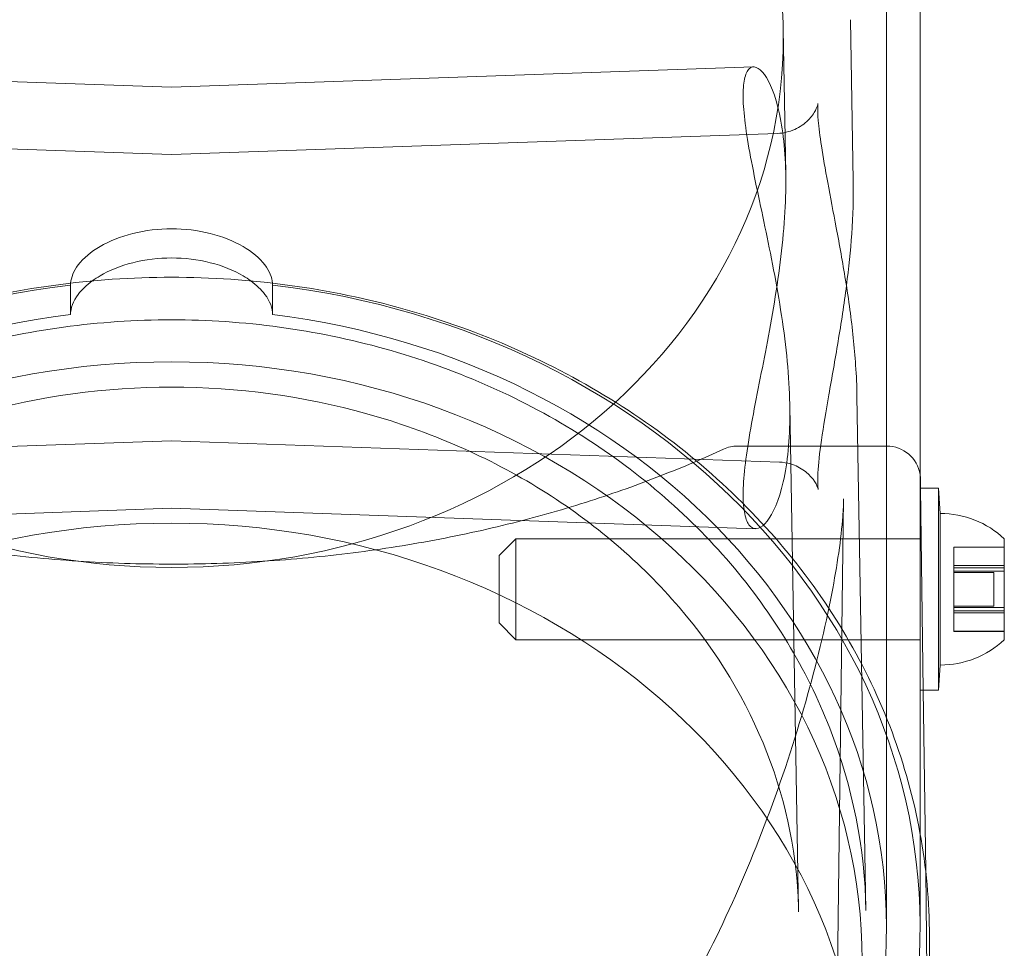
# Model space of a CAD drawing. Units: millimetres. Extents: x 34827 to 41223, y -2252 to 7565.
# Drawn here: x 36178 to 36237, y 3765 to 3820 of the extents above; entities that cross this region are included whole.
import ezdxf

# ---------------------------------------------------------------- set-up
doc = ezdxf.new("R2010")
doc.units = ezdxf.units.MM
doc.header["$LTSCALE"] = 500

msp = doc.modelspace()

# ---------------------------------------------------------------- linework, layer by layer
at = {"color": 0, "linetype": 'Continuous', "lineweight": 0}
for p, q in [((36229.787, 3831.114), (36229.787, 3766.254)), ((36231.787, 3831.114), (36231.787, 3792.364)), ((36227.648, 3820.181), (36227.815, 3810.604)), ((36223.657, 3819.617), (36223.808, 3811.02)), ((36187.337, 3816.176), (36152.787, 3817.382)), ((36187.337, 3816.176), (36221.886, 3817.382)), ((36187.337, 3812.173), (36151.356, 3813.43)), ((36187.337, 3812.173), (36223.317, 3813.43)), ((36181.337, 3802.674), (36181.337, 3804.424)), ((36193.337, 3804.424), (36193.337, 3802.674)), ((36228.039, 3797.832), (36228.573, 3767.29)), ((36224.048, 3797.284), (36224.574, 3767.22)), ((36187.337, 3795.173), (36151.241, 3793.913)), ((36187.337, 3795.173), (36223.432, 3793.913)), ((36220.945, 3794.863), (36222.145, 3794.863)), ((36222.145, 3794.863), (36229.205, 3794.863)), ((36229.205, 3794.863), (36229.81, 3794.863)), ((36229.813, 3794.863), (36229.81, 3794.863)), ((36231.812, 3792.889), (36231.819, 3792.364)), ((36231.787, 3783.456), (36231.787, 3792.364)), ((36231.787, 3792.364), (36232.887, 3792.364)), ((36231.819, 3792.364), (36231.976, 3780.364)), ((36232.987, 3790.864), (36232.887, 3792.364)), ((36232.887, 3792.364), (36232.887, 3780.364)), ((36232.887, 3792.364), (36232.887, 3780.364)), ((36226.463, 3731.946), (36227.246, 3791.737)), ((36187.337, 3791.171), (36152.662, 3789.96)), ((36187.337, 3791.171), (36222.011, 3789.96)), ((36232.987, 3790.864), (36232.987, 3781.864)), ((36206.787, 3788.364), (36207.787, 3789.364)), ((36207.787, 3783.364), (36207.787, 3789.364)), ((36207.787, 3789.364), (36231.716, 3789.364)), ((36231.716, 3789.364), (36231.787, 3789.364)), ((36233.787, 3788.864), (36233.787, 3788.857)), ((36236.787, 3788.864), (36233.787, 3788.864)), ((36236.787, 3788.857), (36233.787, 3788.857)), ((36233.787, 3787.773), (36233.787, 3788.857)), ((36236.787, 3789.364), (36236.787, 3783.364)), ((36206.787, 3788.364), (36206.787, 3784.364)), ((36233.787, 3787.773), (36233.787, 3787.447)), ((36236.787, 3787.773), (36233.787, 3787.773)), ((36236.787, 3787.642), (36233.787, 3787.642)), ((36236.787, 3787.447), (36233.787, 3787.447)), ((36233.787, 3785.28), (36233.787, 3787.447)), ((36236.168, 3787.364), (36233.787, 3787.364)), ((36236.168, 3787.364), (36236.168, 3785.364)), ((36236.168, 3785.364), (36233.787, 3785.364)), ((36233.787, 3785.28), (36233.787, 3784.955)), ((36236.787, 3785.28), (36233.787, 3785.28)), ((36236.787, 3785.086), (36233.787, 3785.086)), ((36233.787, 3783.871), (36233.787, 3784.955)), ((36236.787, 3784.955), (36233.787, 3784.955)), ((36206.787, 3784.364), (36207.787, 3783.364)), ((36233.787, 3783.871), (36233.787, 3783.864)), ((36236.787, 3783.871), (36233.787, 3783.871)), ((36236.787, 3783.864), (36233.787, 3783.864)), ((36207.787, 3783.364), (36231.787, 3783.364)), ((36231.787, 3783.456), (36231.787, 3771.856)), ((36232.987, 3781.864), (36232.887, 3780.364)), ((36231.787, 3780.364), (36232.887, 3780.364)), ((36231.976, 3780.364), (36232.117, 3769.616)), ((36231.787, 3771.856), (36231.787, 3766.254)), ((36232.117, 3769.616), (36232.327, 3753.574)), ((36232.337, 3754.384), (36232.337, 3765.755))]:
    msp.add_line(p, q, dxfattribs=at)
at = {"color": 0, "linetype": 'Continuous', "lineweight": 0, "extrusion": (0, 0, -1)}
for centre, radius, start, end in [((-36220.945, 3792.863), 2, 65.53673, 90), ((-36229.813, 3792.863), 2, 90, 170.7495), ((-36229.813, 3792.863), 2, 170.7495, 179.25), ((-36232.987, 3787.427), 5.563, 226.91805, 270)]:
    msp.add_arc(centre, radius, start, end, dxfattribs=at)
at = {"color": 0, "linetype": 'Continuous', "lineweight": 0}
msp.add_arc((36232.987, 3785.3), 5.563, 46.91805, 90, dxfattribs=at)
at = {"color": 0, "linetype": 'Continuous', "lineweight": 0, "extrusion": (0, 0, -1)}
for major_axis in [(-36.325, 0), (36.325, 0)]:
    msp.add_ellipse((36187.337, 3819.14), major_axis=major_axis, ratio=0.866645, start_param=-1.570796, end_param=1.570796, dxfattribs=at)
at = {"color": 0, "linetype": 'Continuous', "lineweight": 0}
for centre, major_axis, start_param, end_param in [((36187.337, 3766.254), (-44.45, 0), -1.4354, 1.570796), ((36187.337, 3766.254), (44.45, 0), -1.570796, 1.4354), ((36187.337, 3766.254), (-42.45, 0), -1.428979, 1.570796), ((36187.337, 3766.254), (42.45, 0), -1.570796, 1.428979), ((36187.337, 3764.336), (-41, 0), -1.570796, 1.570796), ((36187.337, 3764.336), (41, 0), -1.570796, 1.570796), ((36187.337, 3754.756), (-41, 0), -1.570796, 1.570796), ((36187.337, 3754.756), (41, 0), -1.570796, 1.570796)]:
    msp.add_ellipse(centre, major_axis=major_axis, ratio=0.866645, start_param=start_param, end_param=end_param, dxfattribs=at)
for points, knots in [([(36224.052, 3796.796), (36224.052, 3797.555), (36224.019, 3798.38), (36223.886, 3800.109), (36223.785, 3801.012), (36223.405, 3803.748), (36223.045, 3805.61), (36222.362, 3808.913), (36221.992, 3810.583), (36221.586, 3812.749), (36221.476, 3813.418), (36221.324, 3814.605), (36221.282, 3815.123), (36221.268, 3815.986), (36221.295, 3816.359), (36221.417, 3816.94), (36221.513, 3817.149), (36221.875, 3817.502), (36222.219, 3817.361), (36222.859, 3816.486), (36223.199, 3815.69), (36223.558, 3814.029), (36223.654, 3813.399), (36223.78, 3812.035), (36223.812, 3811.3), (36223.812, 3810.546)], [-6.268619, -6.268619, -6.268619, -6.268619, -6.005853, -6.005853, -5.743088, -5.743088, -5.217557, -5.217557, -4.694311, -4.694311, -4.432688, -4.432688, -4.171065, -4.171065, -3.910617, -3.910617, -3.650169, -3.650169, -3.129273, -3.129273, -2.607403, -2.607403, -2.346468, -2.346468, -2.085532, -2.085532, -2.085532, -2.085532]), ([(36223.317, 3813.43), (36223.667, 3813.442), (36224.025, 3813.526), (36224.65, 3813.806), (36224.926, 3814.004), (36225.337, 3814.414), (36225.481, 3814.628), (36225.646, 3814.944), (36225.685, 3815.058), (36225.72, 3815.178), (36225.723, 3815.202), (36225.723, 3815.202), (36225.723, 3815.2), (36225.719, 3815.174), (36225.71, 3815.086), (36225.705, 3814.776), (36225.713, 3814.516), (36225.772, 3813.784), (36225.835, 3813.265), (36226.022, 3812.035), (36226.152, 3811.3), (36226.455, 3809.671), (36226.633, 3808.756), (36226.998, 3806.813), (36227.188, 3805.766), (36227.451, 3804.133), (36227.539, 3803.544), (36227.618, 3802.958)], [0, 0, 0, 0, 1.265709, 1.265709, 2.500582, 2.500582, 3.680256, 3.680256, 4.71727, 4.71727, 5.552157, 5.552157, 5.790828, 5.790828, 7.174314, 7.174314, 9.033649, 9.033649, 11.496444, 11.496444, 14.245713, 14.245713, 17.234214, 17.234214, 20.423455, 20.423455, 22.202853, 22.202853, 22.202853, 22.202853]), ([(36223.812, 3810.546), (36223.812, 3809.793), (36223.78, 3808.973), (36223.654, 3807.256), (36223.558, 3806.358), (36223.199, 3803.638), (36222.859, 3801.785), (36222.219, 3798.49), (36221.875, 3796.819), (36221.513, 3794.649), (36221.417, 3793.979), (36221.295, 3792.788), (36221.268, 3792.267), (36221.275, 3791.831), (36221.282, 3791.394), (36221.324, 3791.015), (36221.476, 3790.422), (36221.586, 3790.208), (36221.992, 3789.839), (36222.362, 3789.972), (36223.045, 3790.836), (36223.405, 3791.629), (36223.785, 3793.294), (36223.886, 3793.926), (36224.019, 3795.297), (36224.052, 3796.037), (36224.052, 3796.796)], [6.28064, 6.28064, 6.28064, 6.28064, 6.541576, 6.541576, 6.802511, 6.802511, 7.324381, 7.324381, 7.845277, 7.845277, 8.105725, 8.105725, 8.366173, 8.366173, 8.366173, 8.627796, 8.627796, 8.889419, 8.889419, 9.412665, 9.412665, 9.938196, 9.938196, 10.200961, 10.200961, 10.463727, 10.463727, 10.463727, 10.463727]), ([(36227.815, 3810.601), (36227.833, 3809.61), (36227.8, 3808.548), (36227.655, 3806.462), (36227.548, 3805.43), (36227.415, 3804.399)], [0, 0, 0, 0, 3.425925, 3.425925, 6.554186, 6.554186, 6.554186, 6.554186]), ([(36181.341, 3804.538), (36181.369, 3804.884), (36181.518, 3805.26), (36182.1, 3806.024), (36182.562, 3806.407), (36183.626, 3807.027), (36184.3, 3807.304), (36185.778, 3807.676), (36186.582, 3807.77), (36187.337, 3807.77)], [-1.7876838, -1.7876838, -1.7876838, -1.7876838, -1.584161, -1.584161, -1.3578508, -1.3578508, -1.1315432, -1.1315432, -0.9052356, -0.9052356, -0.9052356, -0.9052356]), ([(36187.337, 3807.77), (36188.091, 3807.77), (36188.895, 3807.676), (36190.373, 3807.304), (36191.047, 3807.027), (36192.111, 3806.407), (36192.573, 3806.024), (36193.155, 3805.26), (36193.305, 3804.884), (36193.332, 3804.538)], [-0.9052356, -0.9052356, -0.9052356, -0.9052356, -0.678928, -0.678928, -0.4526204, -0.4526204, -0.2263102, -0.2263102, -0.0227874, -0.0227874, -0.0227874, -0.0227874]), ([(36182.63, 3804.673), (36182.777, 3804.779), (36182.932, 3804.881), (36183.626, 3805.287), (36184.3, 3805.567), (36185.778, 3805.942), (36186.582, 3806.036), (36187.337, 3806.036)], [-1.4267739, -1.4267739, -1.4267739, -1.4267739, -1.3580238, -1.3580238, -1.1316875, -1.1316875, -0.9053513, -0.9053513, -0.9053513, -0.9053513]), ([(36187.337, 3806.036), (36188.091, 3806.036), (36188.895, 3805.942), (36190.373, 3805.567), (36191.047, 3805.287), (36191.741, 3804.881), (36191.896, 3804.779), (36192.043, 3804.673)], [-0.9053513, -0.9053513, -0.9053513, -0.9053513, -0.679015, -0.679015, -0.4526787, -0.4526787, -0.3839287, -0.3839287, -0.3839287, -0.3839287]), ([(36187.337, 3804.887), (36182.638, 3804.887), (36177.94, 3804.243), (36168.997, 3801.724), (36164.753, 3799.851), (36157.129, 3795.051), (36153.751, 3792.125), (36148.195, 3785.497), (36146.019, 3781.797), (36143.089, 3773.982), (36142.337, 3769.869), (36142.337, 3765.755)], [1.570796, 1.570796, 1.570796, 1.570796, 1.884956, 1.884956, 2.199115, 2.199115, 2.513274, 2.513274, 2.827433, 2.827433, 3.141593, 3.141593, 3.141593, 3.141593]), ([(36181.337, 3802.674), (36181.337, 3803.05), (36181.488, 3803.471), (36182.007, 3804.155), (36182.296, 3804.428), (36182.63, 3804.673)], [-1.8107025, -1.8107025, -1.8107025, -1.8107025, -1.5843631, -1.5843631, -1.4267739, -1.4267739, -1.4267739, -1.4267739]), ([(36232.337, 3765.755), (36232.337, 3769.869), (36231.584, 3773.982), (36228.654, 3781.797), (36226.478, 3785.497), (36220.922, 3792.125), (36217.544, 3795.051), (36209.92, 3799.851), (36205.676, 3801.724), (36196.733, 3804.243), (36192.035, 3804.887), (36187.337, 3804.887)], [0, 0, 0, 0, 0.314159, 0.314159, 0.628319, 0.628319, 0.942478, 0.942478, 1.256637, 1.256637, 1.570796, 1.570796, 1.570796, 1.570796]), ([(36192.043, 3804.673), (36192.377, 3804.428), (36192.666, 3804.155), (36193.186, 3803.471), (36193.337, 3803.05), (36193.337, 3802.674)], [-0.3839287, -0.3839287, -0.3839287, -0.3839287, -0.2263394, -0.2263394, 0, 0, 0, 0]), ([(36227.415, 3804.399), (36227.273, 3803.288), (36227.099, 3802.162), (36226.734, 3799.984), (36226.542, 3798.913), (36226.197, 3796.945), (36226.042, 3796.023), (36225.82, 3794.458), (36225.747, 3793.784), (36225.708, 3793.04), (36225.705, 3792.84), (36225.711, 3792.538), (36225.719, 3792.427), (36225.732, 3792.317), (36225.737, 3792.293), (36225.737, 3792.293), (36225.737, 3792.295), (36225.733, 3792.308), (36225.724, 3792.347), (36225.662, 3792.511), (36225.581, 3792.691), (36225.304, 3793.06), (36225.129, 3793.242), (36224.684, 3793.571), (36224.398, 3793.716), (36223.88, 3793.868), (36223.655, 3793.905), (36223.432, 3793.913)], [0, 0, 0, 0, 3.370658, 3.370658, 6.717451, 6.717451, 9.958336, 9.958336, 12.997557, 12.997557, 14.364329, 14.364329, 15.606381, 15.606381, 16.448171, 16.448171, 16.641641, 16.641641, 17.474715, 17.474715, 18.805428, 18.805428, 19.887172, 19.887172, 21.073732, 21.073732, 21.914369, 21.914369, 21.914369, 21.914369]), ([(36227.618, 3802.958), (36227.768, 3801.849), (36227.886, 3800.739), (36228.001, 3799.045), (36228.028, 3798.429), (36228.039, 3797.833)], [0, 0, 0, 0, 3.366248, 3.366248, 5.344264, 5.344264, 5.344264, 5.344264]), ([(36187.337, 3802.361), (36183.046, 3802.361), (36178.755, 3801.778), (36170.592, 3799.502), (36166.72, 3797.811), (36159.767, 3793.489), (36156.688, 3790.859), (36151.613, 3784.92), (36149.618, 3781.611), (36146.893, 3774.634), (36146.164, 3770.967), (36146.1, 3767.29)], [1.570796, 1.570796, 1.570796, 1.570796, 1.881924, 1.881924, 2.193051, 2.193051, 2.504178, 2.504178, 2.815306, 2.815306, 3.126433, 3.126433, 3.126433, 3.126433]), ([(36228.573, 3767.29), (36228.509, 3770.967), (36227.78, 3774.634), (36225.056, 3781.611), (36223.061, 3784.92), (36217.985, 3790.859), (36214.906, 3793.489), (36207.953, 3797.811), (36204.081, 3799.502), (36195.918, 3801.778), (36191.627, 3802.361), (36187.337, 3802.361)], [0.015159, 0.015159, 0.015159, 0.015159, 0.326287, 0.326287, 0.637414, 0.637414, 0.948542, 0.948542, 1.259669, 1.259669, 1.570796, 1.570796, 1.570796, 1.570796]), ([(36187.337, 3798.361), (36183.409, 3798.361), (36179.483, 3797.827), (36172.032, 3795.753), (36168.509, 3794.212), (36162.222, 3790.306), (36159.459, 3787.943), (36154.938, 3782.656), (36153.18, 3779.735), (36150.79, 3773.621), (36150.157, 3770.429), (36150.099, 3767.227), (36150.099, 3767.224), (36150.099, 3767.22)], [1.570796, 1.570796, 1.570796, 1.570796, 1.881584, 1.881584, 2.192712, 2.192712, 2.503839, 2.503839, 2.814966, 2.814966, 3.126094, 3.126094, 3.126433, 3.126433, 3.126433, 3.126433]), ([(36224.574, 3767.22), (36224.518, 3770.418), (36223.885, 3773.611), (36221.498, 3779.725), (36219.741, 3782.647), (36215.223, 3787.935), (36212.461, 3790.299), (36206.175, 3794.207), (36202.653, 3795.748), (36195.198, 3797.826), (36191.268, 3798.361), (36187.337, 3798.361)], [0.015159, 0.015159, 0.015159, 0.015159, 0.326287, 0.326287, 0.637414, 0.637414, 0.948542, 0.948542, 1.259669, 1.259669, 1.570796, 1.570796, 1.570796, 1.570796]), ([(36154.557, 3794.683), (36155.737, 3794.146), (36157.025, 3793.593), (36159.798, 3792.514), (36161.288, 3791.984), (36164.412, 3791.001), (36166.048, 3790.544), (36169.42, 3789.731), (36171.161, 3789.37), (36174.703, 3788.764), (36176.512, 3788.514), (36180.154, 3788.134), (36181.997, 3788.001), (36185.674, 3787.854), (36187.519, 3787.838), (36191.173, 3787.922), (36192.994, 3788.022), (36196.575, 3788.33), (36198.345, 3788.54), (36201.804, 3789.059), (36203.5, 3789.371), (36206.791, 3790.083), (36208.391, 3790.486), (36211.467, 3791.363), (36212.947, 3791.841), (36215.761, 3792.844), (36217.097, 3793.372), (36218.952, 3794.161), (36219.547, 3794.424), (36220.117, 3794.683)], [0, 0, 0, 0, 6.123424, 6.123424, 12.248408, 12.248408, 18.231062, 18.231062, 24.057874, 24.057874, 29.745444, 29.745444, 35.323025, 35.323025, 40.827368, 40.827368, 46.303981, 46.303981, 51.795751, 51.795751, 57.346254, 57.346254, 62.991399, 62.991399, 68.761897, 68.761897, 74.677534, 74.677534, 77.631902, 77.631902, 77.631902, 77.631902]), ([(36147.427, 3791.736), (36147.435, 3791.15), (36147.485, 3790.451), (36147.665, 3788.849), (36147.802, 3787.927), (36148.186, 3785.768), (36148.45, 3784.505), (36149.137, 3781.613), (36149.581, 3779.965), (36150.697, 3776.281), (36151.396, 3774.233), (36153.069, 3769.89), (36154.066, 3767.591), (36156.325, 3763.018), (36157.593, 3760.74), (36160.333, 3756.454), (36161.79, 3754.431), (36164.845, 3750.78), (36166.416, 3749.126), (36169.63, 3746.262), (36171.246, 3745.014), (36174.486, 3742.963), (36176.089, 3742.115), (36179.244, 3740.825), (36180.789, 3740.341), (36183.784, 3739.716), (36185.241, 3739.542), (36188.059, 3739.466), (36189.433, 3739.548), (36192.107, 3739.933), (36193.419, 3740.236), (36196.002, 3741.039), (36197.277, 3741.55), (36199.811, 3742.769), (36201.067, 3743.494), (36203.573, 3745.153), (36204.814, 3746.104), (36207.293, 3748.235), (36208.518, 3749.432), (36210.95, 3752.069), (36212.143, 3753.526), (36214.493, 3756.693), (36215.633, 3758.419), (36217.85, 3762.12), (36218.908, 3764.107), (36220.922, 3768.301), (36221.86, 3770.515), (36223.574, 3775.057), (36224.341, 3777.391), (36225.622, 3781.89), (36226.148, 3784.07), (36226.864, 3787.78), (36227.099, 3789.377), (36227.225, 3791.067), (36227.241, 3791.419), (36227.246, 3791.737)], [0, 0, 0, 0, 3.831659, 3.831659, 8.10839, 8.10839, 13.437935, 13.437935, 20.024198, 20.024198, 28.006566, 28.006566, 36.957643, 36.957643, 46.02887, 46.02887, 54.495008, 54.495008, 62.038695, 62.038695, 68.592811, 68.592811, 74.236034, 74.236034, 79.13424, 79.13424, 83.500263, 83.500263, 87.590482, 87.590482, 91.641868, 91.641868, 95.859549, 95.859549, 100.416728, 100.416728, 105.45054, 105.45054, 111.085944, 111.085944, 117.411576, 117.411576, 124.499929, 124.499929, 132.374822, 132.374822, 140.987742, 140.987742, 150.088803, 150.088803, 158.91899, 158.91899, 166.204863, 166.204863, 168.286329, 168.286329, 168.286329, 168.286329])]:
    msp.add_open_spline(points, degree=3, knots=knots, dxfattribs=at)
for points in [[(36227.815, 3810.603), (36227.815, 3810.603), (36227.815, 3810.602), (36227.815, 3810.601)], [(36181.337, 3804.424), (36181.337, 3804.461), (36181.338, 3804.5), (36181.341, 3804.538)], [(36193.332, 3804.538), (36193.335, 3804.5), (36193.337, 3804.461), (36193.337, 3804.424)]]:
    msp.add_open_spline(points, degree=3, dxfattribs=at)

doc.saveas('drawing.dxf')
